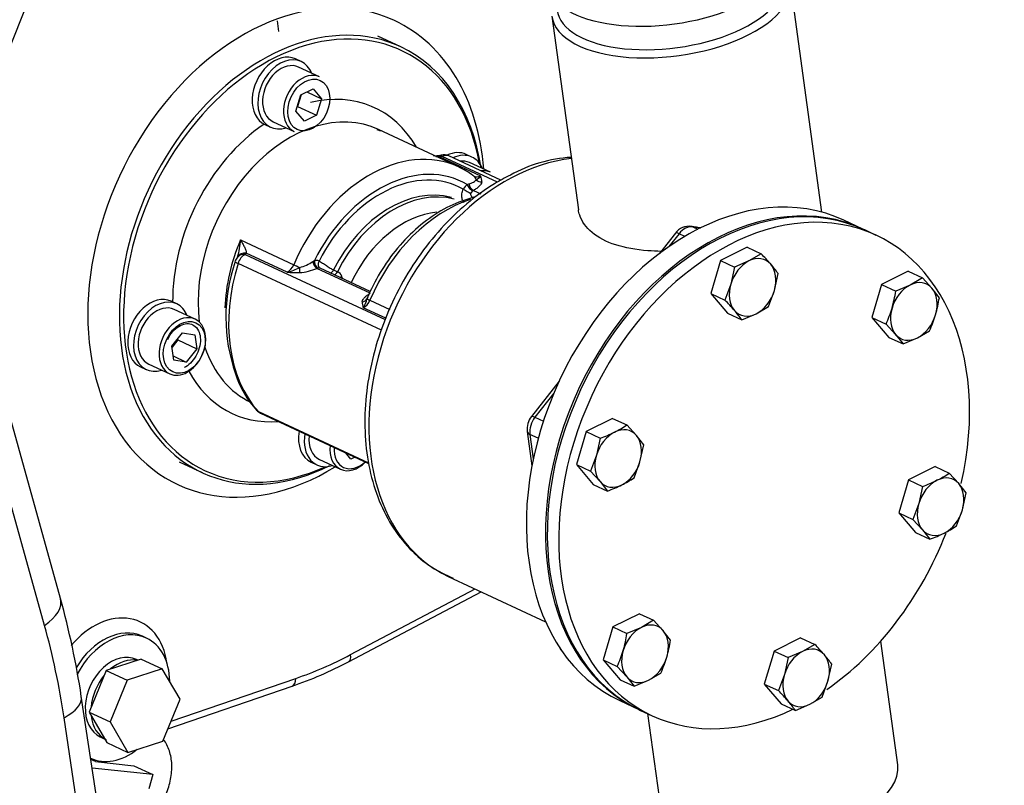
# Model space of a CAD drawing. Units: millimetres. Extents: x 0 to 408, y 0 to 202.
# Drawn here: x 85 to 93, y 44 to 50 of the extents above; entities that cross this region are included whole.
import ezdxf
from ezdxf import colors
from ezdxf.entities.mleader import LeaderData, LeaderLine
from ezdxf.lldxf.tags import DXFTag
from ezdxf.math import Vec2, Vec3

# ---------------------------------------------------------------- set-up
doc = ezdxf.new("R2010")
doc.units = ezdxf.units.MM
for name, color, linetype in [('13611038', 7, 'Continuous'), ('17410010', 7, 'Continuous'), ('17810021', 7, 'Continuous'), ('32A11-01100', 7, 'Continuous'), ('347.11.002_TAPA_', 7, 'Continuous'), ('347.11.003_JUNTA', 7, 'Continuous'), ('36511001', 7, 'Continuous'), ('DIAMETROM6_DIN_1', 7, 'Continuous'), ('DIAMETROM8_DIN67', 7, 'Continuous'), ('DIN-912_M6_X_16', 7, 'Continuous'), ('DIN-931_M8_X_65', 7, 'Continuous'), ('DIN-933_M6_X_10', 7, 'Continuous'), ('MM130066', 7, 'Continuous'), ('Predeterminado', 7, 'Continuous')]:
    doc.layers.add(name, color=color, linetype=linetype)
tags = doc.linetypes.add('PHANTOM2', pattern=[31.75, 15.875, -3.175, 3.175, -3.175, 3.175, -3.175]).pattern_tags.tags
tags[14:15] = [DXFTag(74, 4), DXFTag(75, 0), DXFTag(340, '0'), DXFTag(46, 0.0), DXFTag(50, 0.0), DXFTag(44, 0.0), DXFTag(45, 0.0)]
tags[12:13] = [DXFTag(74, 4), DXFTag(75, 0), DXFTag(340, '0'), DXFTag(46, 0.0), DXFTag(50, 0.0), DXFTag(44, 0.0), DXFTag(45, 0.0)]
tags[10:11] = [DXFTag(74, 4), DXFTag(75, 0), DXFTag(340, '0'), DXFTag(46, 0.0), DXFTag(50, 0.0), DXFTag(44, 0.0), DXFTag(45, 0.0)]
tags[8:9] = [DXFTag(74, 4), DXFTag(75, 0), DXFTag(340, '0'), DXFTag(46, 0.0), DXFTag(50, 0.0), DXFTag(44, 0.0), DXFTag(45, 0.0)]
tags[6:7] = [DXFTag(74, 4), DXFTag(75, 0), DXFTag(340, '0'), DXFTag(46, 0.0), DXFTag(50, 0.0), DXFTag(44, 0.0), DXFTag(45, 0.0)]
tags[4:5] = [DXFTag(74, 4), DXFTag(75, 0), DXFTag(340, '0'), DXFTag(46, 0.0), DXFTag(50, 0.0), DXFTag(44, 0.0), DXFTag(45, 0.0)]

# ---------------------------------------------------------------- blocks, each defined once
blk = doc.blocks.new('SE4')
at = {"layer": '13611038', "color": 7, "linetype": 'PHANTOM2'}
blk.add_ellipse((90.19, 50.3161), major_axis=(-0.9907, -0.1359), ratio=0.466572, start_param=0, end_param=3.141593, dxfattribs=at)
at = {"layer": '17410010', "color": 7, "linetype": 'PHANTOM2'}
for p, q in [((84.9783, 50.2689), (84.4088, 48.839)), ((87.5493, 44.5595), (88.6491, 45.1399)), ((87.5658, 44.6184), (88.5985, 45.1635)), ((85.8709, 44.7552), (85.8393, 44.77)), ((86.0761, 44.0668), (87.1103, 44.4206)), ((86.0499, 44.0033), (87.0795, 44.3555))]:
    blk.add_line(p, q, dxfattribs=at)
blk.add_arc((85.9813, 47.5284), 3.3575, 289.09251, 297.84155, dxfattribs=at)
for centre, major_axis, ratio, start_param, end_param in [((87.0311, 47.9552), (0.8983, 1.9258), 0.716609, 0, 3.968278), ((87.0311, 47.9552), (0.8983, 1.9258), 0.716609, 5.382818, 6.283185), ((85.5436, 44.301), (-0.2748, -0.5891), 0.716609, 2.301702, 4.351055), ((85.6068, 44.2715), (-0.2325, -0.4984), 0.716609, 3.149425, 4.565004), ((85.6384, 44.2568), (0.2325, 0.4984), 0.716609, 0, 1.518047), ((85.6384, 44.2568), (0.2325, 0.4984), 0.716609, 5.30555, 6.283185), ((87.0311, 47.9552), (-1.6276, -3.4891), 0.716609, 0.603598, 0.757256), ((87.5026, 44.6479), (-0.0467, 0.0884), 0.506872, 3.141524, 4.123057), ((87.0471, 44.4501), (-0.0324, 0.0946), 0.57423, 3.141593, 4.207664), ((85.6384, 44.2568), (0.2325, 0.4984), 0.716609, 3.141593, 4.094094)]:
    blk.add_ellipse(centre, major_axis=major_axis, ratio=ratio, start_param=start_param, end_param=end_param, dxfattribs=at)
at = {"layer": '17810021', "color": 7, "linetype": 'Continuous'}
for p, q in [((85.1579, 45.0849), (84.1516, 48.6989)), ((85.0254, 44.8597), (84.0427, 48.389)), ((85.9857, 39.9179), (85.3306, 44.2719)), ((85.7148, 40.5923), (85.1879, 44.0944))]:
    blk.add_line(p, q, dxfattribs=at)
blk.add_arc((78.2452, 43.192), 7.1673, 8.66569, 15.31395, dxfattribs=at)
for centre, major_axis, ratio, start_param, end_param in [((84.7726, 44.9776), (-0.3853, -0.1073), 0.534842, 2.129192, 3.141593), ((79.7301, 41.2831), (3.021, 6.4762), 0.716609, -0.823867, -0.696915), ((84.935, 44.2124), (-0.3955, -0.0595), 0.473857, 2.19098, 3.141276)]:
    blk.add_ellipse(centre, major_axis=major_axis, ratio=ratio, start_param=start_param, end_param=end_param, dxfattribs=at)
at = {"layer": '32A11-01100', "color": 7, "linetype": 'PHANTOM2'}
blk.add_line((86.9693, 49.7916), (86.9596, 49.8788), dxfattribs=at)
at = {"layer": '347.11.002_TAPA_', "color": 7, "linetype": 'PHANTOM2'}
for p, q in [((91.9275, 48.0987), (91.8327, 48.143)), ((89.9726, 44.1555), (90.0674, 44.1112))]:
    blk.add_line(p, q, dxfattribs=at)
for centre, start_param, end_param in [((90.9026, 46.1492), 3.141593, 6.283185), ((90.9975, 46.105), 1.861577, 6.283185), ((90.9975, 46.105), 0.88658, 1.664028), ((90.9975, 46.105), 0, 0.717557)]:
    blk.add_ellipse(centre, major_axis=(-0.93, -1.9937), ratio=0.716609, start_param=start_param, end_param=end_param, dxfattribs=at)
at = {"layer": '347.11.003_JUNTA', "color": 7, "linetype": 'PHANTOM2'}
for p, q in [((91.8327, 48.143), (91.8169, 48.1503)), ((89.9568, 44.1628), (89.9726, 44.1555))]:
    blk.add_line(p, q, dxfattribs=at)
for centre in [(90.8868, 46.1566), (90.9026, 46.1492)]:
    blk.add_ellipse(centre, major_axis=(-0.93, -1.9937), ratio=0.716609, start_param=3.141593, end_param=6.283185, dxfattribs=at)
at = {"layer": '36511001', "color": 7, "linetype": 'PHANTOM2'}
for p, q in [((91.4772, 48.2906), (91.2168, 50.1891)), ((89.2354, 49.9173), (89.4559, 48.3099)), ((87.9819, 49.6634), (87.7923, 49.7519)), ((88.4603, 48.6678), (87.7966, 48.9774)), ((88.3162, 48.7653), (88.2928, 48.76)), ((88.3261, 48.7544), (88.305, 48.7503)), ((88.305, 48.7503), (88.6446, 48.5919)), ((88.7849, 48.5404), (88.3261, 48.7544)), ((88.8126, 48.5558), (88.3804, 48.7574)), ((88.5904, 48.589), (88.5896, 48.5893)), ((88.5333, 48.5202), (88.5464, 48.5256)), ((88.5866, 48.4722), (88.5791, 48.4668)), ((88.5866, 48.4722), (88.6462, 48.4444)), ((91.8169, 48.1503), (91.6589, 48.2241)), ((90.436, 48.1669), (90.3928, 48.1733)), ((90.4058, 48.1694), (90.4478, 48.1498)), ((90.4682, 48.16), (90.4058, 48.1694)), ((86.6514, 48.0611), (87.0938, 47.8547)), ((90.261, 48.1171), (90.1284, 47.9481)), ((90.291, 48.1122), (90.2071, 48.0052)), ((90.3389, 48.0899), (90.291, 48.1122)), ((86.6993, 47.951), (86.6914, 47.9407)), ((86.6914, 47.9407), (87.8532, 47.3988)), ((87.0388, 47.7926), (86.6993, 47.951)), ((87.2515, 47.881), (87.265, 47.8888)), ((87.8214, 47.3112), (86.6317, 47.8661)), ((87.2942, 47.8272), (87.2852, 47.8244)), ((87.7289, 47.6174), (87.2852, 47.8244)), ((87.7274, 47.6323), (87.3131, 47.8255)), ((87.4245, 47.8115), (87.4561, 47.7968)), ((87.7259, 47.5598), (87.8908, 47.4829)), ((87.8583, 47.4103), (87.6709, 47.4977)), ((89.2955, 46.8868), (89.0655, 46.5939)), ((89.2521, 46.7884), (89.0955, 46.589)), ((86.8005, 46.6358), (87.7148, 46.2093)), ((86.8174, 46.6233), (87.7153, 46.2044)), ((89.0955, 46.589), (89.1654, 46.5564)), ((89.0312, 46.4711), (89.0703, 46.1862)), ((89.0537, 46.4466), (89.0816, 46.2433)), ((89.1228, 46.4143), (89.0537, 46.4466)), ((86.1436, 46.2175), (86.3332, 46.129)), ((88.375, 45.2678), (89.184, 44.8904)), ((92.1063, 43.7046), (91.9655, 44.7308)), ((89.7988, 44.2366), (89.9568, 44.1628)), ((90.0294, 44.129), (90.1248, 43.4328))]:
    blk.add_line(p, q, dxfattribs=at)
for centre, radius, start, end in [((88.2704, 48.9683), 0.2085, 264.25776, 281.43131), ((88.3236, 49.1103), 0.3605, 261.89499, 267.04719), ((88.3381, 48.6668), 0.1, 64.99202, 102.33885), ((89.4711, 47.5466), 1.2018, 93.54159, 118.8539), ((88.5596, 48.654), 0.1053, 297.40803, 323.81914), ((88.5545, 48.5496), 0.0995, 355.66945, 25.17018), ((90.375, 48.0325), 0.142, 82.81244, 143.40535), ((86.1576, 48.0732), 0.4939, 341.70731, 358.58965), ((87.9468, 47.4198), 1.4167, 160.92091, 199.41731), ((86.7034, 47.8531), 0.1, 139.23875, 162.66924), ((86.9476, 48.198), 0.4155, 282.67685, 298.2918), ((87.1166, 48.2081), 0.4191, 273.53723, 293.72353), ((87.0703, 48.1357), 0.3125, 283.74757, 305.4284), ((87.1132, 48.6285), 0.8392, 264.91389, 271.99544), ((87.423, 47.7273), 0.0769, 24.72287, 64.50913), ((87.0688, 47.6061), 0.451, 17.09842, 19.89311), ((87.4959, 47.613), 0.2096, 326.62164, 348.79648), ((87.7953, 47.5135), 0.114, 142.05322, 142.19251), ((87.7609, 47.54), 0.0995, 175.66945, 205.17018), ((87.3718, 47.1878), 0.7977, 197.43281, 222.718), ((86.8596, 46.7139), 0.1, 222.29809, 244.99202), ((89.1952, 46.4914), 0.1653, 141.68807, 187.06522)]:
    blk.add_arc(centre, radius, start, end, dxfattribs=at)
for centre, major_axis, ratio, start_param, end_param in [((90.2261, 50.0532), (-0.9907, -0.1359), 0.466572, 0, 3.429927), ((90.2201, 50.097), (0.9412, 0.1291), 0.466572, 2.999962, 6.283185), ((87.1575, 47.8962), (0.8244, 1.7672), 0.716609, 0, 3.87438), ((87.1733, 47.8889), (-0.8138, -1.7445), 0.716609, 2.34733, 6.283185), ((87.1575, 47.8962), (0.8244, 1.7672), 0.716609, 5.456179, 6.283185), ((87.1733, 47.8889), (-0.5918, -1.2687), 0.716609, 2.674447, 3.663777), ((87.2681, 47.8446), (-0.5284, -1.1328), 0.716609, 3.141593, 5.435299), ((87.1733, 47.8889), (-0.5918, -1.2687), 0.716609, 4.023922, 5.298585), ((87.9318, 47.535), (-0.5284, -1.1328), 0.716609, 3.141593, 4.7641), ((89.1644, 46.9601), (-0.7894, -1.6923), 0.716609, 3.55697, 6.283185), ((88.3171, 48.6626), (0.0174, -0.0985), 0.071985, 2.654809, 3.143658), ((88.3381, 48.6668), (0.0214, -0.0977), 0.148023, 2.650297, 3.161225), ((88.3381, 48.6668), (-0.0423, -0.0906), 0.716609, 3.141593, 3.87438), ((87.995, 47.5055), (-0.4862, -1.0422), 0.716609, 3.07006, 4.678699), ((87.9318, 47.535), (-0.5284, -1.1328), 0.716609, 2.98466, 3.141593), ((87.995, 47.5055), (-0.465, -0.9969), 0.716609, 3.083395, 4.665364), ((88.5287, 48.51), (-0.0608, -0.0794), 0.688904, 3.179167, 3.292552), ((88.5287, 48.51), (-0.0608, -0.0794), 0.688904, 2.655616, 3.179167), ((88.6325, 48.6795), (0.0423, 0.0906), 0.716609, 3.141081, 3.87438), ((88.6477, 48.5859), (-0.0495, 0.0073), 0.876479, 0.779917, 1.819972), ((90.7288, 46.2303), (-0.93, -1.9937), 0.716609, 3.141593, 6.283185), ((88.0583, 47.4761), (-0.4227, -0.9062), 0.716609, 3.258814, 4.676309), ((88.0899, 47.4613), (-0.4227, -0.9062), 0.716609, 3.27053, 4.676309), ((88.5616, 48.4428), (0.0423, 0.0906), 0.716609, 0.950376, 1.478501), ((88.5324, 48.4666), (-0.0438, 0.0241), 0.064282, 0.80106, 2.371856), ((88.5649, 48.5054), (-0.0307, 0.0395), 0.405496, 0.901008, 2.471805), ((88.5805, 48.516), (-0.0248, 0.0434), 0.576847, 1.041804, 2.533647), ((88.5932, 48.4281), (0.0211, 0.0453), 0.716609, 0.950376, 1.478501), ((90.8868, 46.1566), (-0.93, -1.9937), 0.716609, 3.141593, 6.283185), ((88.5639, 47.2402), (-0.5284, -1.1328), 0.716609, 3.721123, 4.7641), ((88.1531, 47.4318), (-0.3805, -0.8156), 0.716609, 3.533384, 4.710481), ((90.364, 48.027), (0.0634, 0.1359), 0.716609, 0.209188, 1.256386), ((90.378, 48.0744), (-0.0148, -0.0989), 0.68227, 2.942159, 3.144195), ((87.4894, 47.7414), (-0.5284, -1.1328), 0.716609, 4.7641, 5.241421), ((90.3397, 48.0554), (0.0787, -0.0617), 0.215698, 2.39482, 3.141593), ((86.7034, 47.8531), (0.0955, -0.0298), 0.12894, 3.141593, 3.904773), ((86.7034, 47.8531), (0.0757, -0.0653), 0.781927, 3.097184, 3.141593), ((86.7113, 47.8633), (0.0826, -0.0564), 0.814777, 2.206344, 3.137268), ((86.7034, 47.8531), (0.0757, -0.0653), 0.781927, 2.295845, 3.097184), ((86.7034, 47.8531), (0.0423, 0.0906), 0.716609, 0.732787, 1.756732), ((87.2966, 47.8741), (-0.0115, 0.0487), 0.606939, 1.123641, 2.694437), ((87.2602, 47.7951), (-0.0423, -0.0906), 0.716609, 3.128665, 3.656791), ((87.3349, 47.8705), (0.022, 0.0449), 0.697417, 1.583378, 3.154174), ((87.5989, 47.6904), (-0.5707, -1.2234), 0.716609, 4.898325, 5.992027), ((87.0268, 47.8802), (-0.0423, -0.0906), 0.716609, 0.732787, 1.622507), ((87.1609, 47.8291), (-0.0921, 0.0389), 0.036051, 0.771199, 1.408136), ((87.1364, 47.8336), (0.0025, -0.0499), 0.161441, 0.492435, 1.53249), ((87.2792, 47.8682), (-0.0199, 0.0459), 0.456368, 1.097785, 2.589629), ((87.2918, 47.7803), (-0.0211, -0.0453), 0.716609, 3.128665, 3.656791), ((87.3928, 47.8283), (0.0211, 0.0453), 0.716609, 3.903986, 4.676309), ((87.4244, 47.8135), (0.0211, 0.0453), 0.716609, 3.903986, 4.676309), ((87.4831, 47.7649), (0.0417, 0.0276), 0.198686, 4.429232, 4.815679), ((87.6557, 47.5914), (0.0495, -0.0073), 0.876479, 4.961565, 6.00162), ((87.6589, 47.5854), (0.0423, 0.0906), 0.716609, 3.87438, 4.7641), ((87.7929, 47.5342), (-0.0921, 0.0389), 0.036051, 0.134263, 0.771199), ((87.2681, 47.8446), (-0.5284, -1.1328), 0.716609, 5.633532, 6.283185), ((87.1733, 47.8889), (0.5918, 1.2687), 0.716609, 2.650536, 3.526836), ((86.8596, 46.7139), (0.074, 0.0673), 0.66812, 3.141593, 3.414042), ((86.8596, 46.7139), (0.0423, 0.0906), 0.716609, 2.850434, 3.141593), ((89.1686, 46.5037), (0.0634, 0.1359), 0.716609, 1.256386, 2.303583), ((89.1442, 46.5321), (0.0787, -0.0617), 0.215698, 2.39482, 3.141593), ((89.1303, 46.4847), (0.0991, 0.0136), 0.466572, 3.140631, 3.767895), ((87.1733, 47.8889), (-0.8138, -1.7445), 0.716609, 0, 0.698748), ((89.4069, 44.766), (0.0634, 0.1359), 0.716609, 2.585455, 2.888202), ((91.1156, 43.5687), (0.9907, 0.1359), 0.466572, 3.141593, 6.283185)]:
    blk.add_ellipse(centre, major_axis=major_axis, ratio=ratio, start_param=start_param, end_param=end_param, dxfattribs=at)
for points in [[(87.7841, 48.9766), (87.7943, 48.973), (87.8038, 48.9695), (87.8128, 48.966)], [(90.4361, 48.1669), (90.4471, 48.1652), (90.4579, 48.1628), (90.4685, 48.16)]]:
    blk.add_open_spline(points, degree=3, dxfattribs=at)
for points, knots in [([(88.8911, 48.5992), (88.8431, 48.574), (88.7268, 48.5117), (88.5251, 48.3656), (88.3123, 48.1599), (88.1212, 47.9192), (87.9596, 47.652), (87.8312, 47.3655), (87.7399, 47.0675), (87.6882, 46.766), (87.678, 46.4692), (87.7101, 46.1853), (87.7841, 45.9225), (87.8989, 45.6883), (88.0497, 45.4925), (88.2275, 45.3401), (88.3503, 45.2828), (88.4172, 45.2527)], [0, 0, 0, 0, 0.03745, 0.106827, 0.176355, 0.245965, 0.315592, 0.385243, 0.454947, 0.524731, 0.594623, 0.664619, 0.734612, 0.80438, 0.873601, 0.941998, 1, 1, 1, 1]), ([(88.5464, 48.5256), (88.5612, 48.5301), (88.5744, 48.5351), (88.5906, 48.5438), (88.5955, 48.5469), (88.6033, 48.5535), (88.6064, 48.557), (88.6081, 48.5606)], [0, 0, 0, 0, 0.5, 0.5, 0.75, 0.75, 1, 1, 1, 1]), ([(88.6537, 48.5421), (88.6528, 48.5359), (88.6504, 48.5298), (88.643, 48.5176), (88.6381, 48.5115), (88.6262, 48.4996), (88.6194, 48.4939), (88.6041, 48.4828), (88.5957, 48.4774), (88.5866, 48.4722)], [0, 0, 0, 0, 0.25, 0.25, 0.5, 0.5, 0.75, 0.75, 1, 1, 1, 1]), ([(88.5092, 48.3706), (88.507, 48.3728), (88.5049, 48.3753), (88.5, 48.3822), (88.4974, 48.3868), (88.493, 48.3969), (88.4912, 48.4025), (88.4875, 48.4195), (88.487, 48.4321), (88.4905, 48.457), (88.4946, 48.4697), (88.5008, 48.4814)], [0.1711503, 0.1711503, 0.1711503, 0.1711503, 0.25, 0.25, 0.375, 0.375, 0.5, 0.5, 0.75, 0.75, 1, 1, 1, 1]), ([(88.5968, 48.4166), (88.5857, 48.4138), (88.5063, 48.3927), (88.3622, 48.3362), (88.1689, 48.2107), (87.9916, 48.0443), (87.8415, 47.8498), (87.7479, 47.6811), (87.7097, 47.5938), (87.7008, 47.5731)], [0.1989086, 0.1989086, 0.1989086, 0.1989086, 0.2229364, 0.3705765, 0.5198977, 0.6701794, 0.8208092, 0.9638232, 1, 1, 1, 1]), ([(88.5628, 48.4474), (88.5616, 48.4451), (88.561, 48.4426), (88.561, 48.4378), (88.5615, 48.4355), (88.5636, 48.4291), (88.566, 48.4254), (88.5712, 48.4191), (88.5741, 48.4164), (88.5801, 48.4118), (88.5833, 48.4099), (88.5865, 48.4084)], [0, 0, 0, 0, 0.125, 0.125, 0.25, 0.25, 0.5, 0.5, 0.75, 0.75, 1, 1, 1, 1]), ([(90.142, 47.9654), (90.1043, 47.9662), (90.0674, 47.9679), (89.9343, 47.9782), (89.8436, 47.9941), (89.6878, 48.0444), (89.621, 48.0795), (89.5198, 48.1635), (89.4842, 48.2134), (89.4615, 48.28), (89.4579, 48.2954), (89.4558, 48.3109)], [0.0395488, 0.0395488, 0.0395488, 0.0395488, 0.0625, 0.0625, 0.125, 0.125, 0.1875, 0.1875, 0.25, 0.25, 0.2685553, 0.2685553, 0.2685553, 0.2685553]), ([(86.6514, 48.0611), (86.6577, 48.051), (86.6637, 48.0409), (86.6746, 48.0213), (86.6796, 48.0117), (86.6883, 47.993), (86.692, 47.9838), (86.6975, 47.9665), (86.6993, 47.9583), (86.6993, 47.951)], [0, 0, 0, 0, 0.25, 0.25, 0.5, 0.5, 0.75, 0.75, 1, 1, 1, 1]), ([(87.3033, 47.8853), (87.3075, 47.8831), (87.312, 47.8806), (87.3215, 47.8751), (87.3266, 47.872), (87.3369, 47.8655), (87.3422, 47.8621), (87.353, 47.855), (87.3586, 47.8514), (87.375, 47.8406), (87.386, 47.8333), (87.4064, 47.8208), (87.4161, 47.8154), (87.4245, 47.8115)], [0, 0, 0, 0, 0.125, 0.125, 0.25, 0.25, 0.375, 0.375, 0.5, 0.5, 0.75, 0.75, 1, 1, 1, 1]), ([(87.6617, 47.5476), (87.6626, 47.5537), (87.6651, 47.5598), (87.6724, 47.572), (87.6774, 47.5781), (87.6892, 47.59), (87.6961, 47.5957), (87.7113, 47.6068), (87.7198, 47.6122), (87.7289, 47.6174)], [0, 0, 0, 0, 0.25, 0.25, 0.5, 0.5, 0.75, 0.75, 1, 1, 1, 1])]:
    blk.add_open_spline(points, degree=3, knots=knots, dxfattribs=at)
at = {"layer": 'DIAMETROM6_DIN_1', "color": 7, "linetype": 'PHANTOM2'}
for p, q in [((87.1552, 49.5407), (87.1078, 49.5628)), ((86.8542, 49.019), (86.9016, 48.9969)), ((88.5724, 48.7483), (88.525, 48.7704)), ((86.1227, 47.5289), (86.0753, 47.5511)), ((85.8217, 47.0073), (85.8691, 46.9852)), ((87.2388, 46.2149), (87.2862, 46.1928))]:
    blk.add_line(p, q, dxfattribs=at)
for centre, start_param, end_param in [((86.981, 49.2909), 0, 3.141593), ((87.0284, 49.2688), 0, 3.727278), ((87.0284, 49.2688), 5.6975, 6.283185), ((88.3982, 48.4985), 0, 0.718709), ((88.4456, 48.4764), 0, 0.712189), ((88.4456, 48.4764), 5.6975, 6.283185), ((85.9485, 47.2792), 0, 3.141593), ((85.9959, 47.2571), 0, 3.727278), ((85.9959, 47.2571), 5.6975, 6.283185), ((87.3656, 46.4868), 1.939383, 3.141593), ((87.4131, 46.4647), 1.939383, 3.727278)]:
    blk.add_ellipse(centre, major_axis=(0.1268, 0.2719), ratio=0.716609, start_param=start_param, end_param=end_param, dxfattribs=at)
at = {"layer": 'DIAMETROM8_DIN67', "color": 7, "linetype": 'PHANTOM2'}
for p, q in [((85.8014, 44.5725), (85.7885, 44.5785)), ((85.4883, 43.9351), (85.5256, 43.9177))]:
    blk.add_line(p, q, dxfattribs=at)
for centre, start_param, end_param in [((85.6384, 44.2568), 0, 3.141593), ((85.6858, 44.2347), 0.17285, 1.00098), ((85.6858, 44.2347), 1.220048, 2.048177), ((85.6858, 44.2347), 2.267245, 3.141593)]:
    blk.add_ellipse(centre, major_axis=(0.1501, 0.3217), ratio=0.716609, start_param=start_param, end_param=end_param, dxfattribs=at)
at = {"layer": 'DIN-912_M6_X_16', "color": 7, "linetype": 'PHANTOM2'}
for p, q in [((87.3079, 49.4143), (87.1341, 49.4954)), ((87.153, 49.2654), (87.2542, 49.315)), ((87.2017, 49.2892), (87.3239, 49.2322)), ((87.2542, 49.315), (87.3239, 49.2322)), ((87.1122, 49.1284), (87.153, 49.2654)), ((87.1539, 49.2658), (87.125, 49.169)), ((87.3239, 49.2322), (87.2831, 49.0953)), ((87.1819, 49.0457), (87.1122, 49.1284)), ((87.125, 49.169), (87.1241, 49.1686)), ((87.125, 49.169), (87.2831, 49.0953)), ((86.9227, 49.0422), (87.0966, 48.9611)), ((87.2831, 49.0953), (87.1819, 49.0457)), ((88.7251, 48.6219), (88.5513, 48.703)), ((86.2754, 47.4025), (86.1016, 47.4836)), ((86.0821, 47.1797), (86.1696, 47.29)), ((86.1309, 47.2313), (86.0833, 47.1711)), ((86.1298, 47.2398), (86.1309, 47.2313)), ((86.1309, 47.2313), (86.2889, 47.1576)), ((86.1696, 47.29), (86.2737, 47.2736)), ((86.2737, 47.2736), (86.2889, 47.1576)), ((86.0974, 47.0637), (86.0821, 47.1797)), ((86.2889, 47.1576), (86.2015, 47.0472)), ((86.0929, 47.0979), (86.2015, 47.0472)), ((85.8902, 47.0305), (86.064, 46.9494)), ((86.2015, 47.0472), (86.0974, 47.0637)), ((87.5665, 46.2416), (87.5218, 46.2947)), ((87.6002, 46.2581), (87.5665, 46.2416)), ((87.3074, 46.2381), (87.4812, 46.1571))]:
    blk.add_line(p, q, dxfattribs=at)
for centre, major_axis, start_param, end_param in [((87.0284, 49.2688), (0.1057, 0.2266), 0, 3.141593), ((87.2022, 49.1877), (0.1057, 0.2266), 0, 3.141593), ((88.4456, 48.4764), (0.1057, 0.2266), 0, 0.431548), ((88.6194, 48.3953), (0.1057, 0.2266), 0, 0.431548), ((85.9959, 47.2571), (0.1057, 0.2266), 0, 3.141593), ((86.1697, 47.176), (0.1057, 0.2266), 0, 3.141593), ((86.1697, 47.176), (0.1057, 0.2266), 3.141593, 6.283185), ((87.4131, 46.4647), (0.1057, 0.2266), 2.017901, 3.141593), ((87.5869, 46.3836), (0.1057, 0.2266), 2.017901, 3.141593), ((87.6027, 46.3762), (-0.0951, -0.2039), 5.216151, 6.283185), ((87.5869, 46.3836), (0.1057, 0.2266), 3.141593, 4.265284), ((87.6027, 46.3762), (-0.0951, -0.2039), 0, 1.06969)]:
    blk.add_ellipse(centre, major_axis=major_axis, ratio=0.716609, start_param=start_param, end_param=end_param, dxfattribs=at)
for centre in [(87.218, 49.1803), (86.1855, 47.1686)]:
    blk.add_ellipse(centre, major_axis=(-0.0951, -0.2039), ratio=0.716609, dxfattribs=at)
blk.add_open_spline([(86.0496, 47.2349), (86.055, 47.2477), (86.0693, 47.2802), (86.1121, 47.3266), (86.1666, 47.3606), (86.2215, 47.3698), (86.2691, 47.3544), (86.3044, 47.3138), (86.3215, 47.2521), (86.3177, 47.1818), (86.2925, 47.1096), (86.2513, 47.0484), (86.2107, 47.0145), (86.1898, 47.0034), (86.1847, 47.0007)], degree=3, knots=[0, 0, 0, 0, 0.046798, 0.138932, 0.230329, 0.321521, 0.416872, 0.522013, 0.610151, 0.703439, 0.79584, 0.888127, 0.976366, 1, 1, 1, 1], dxfattribs=at)
at = {"layer": 'DIN-931_M8_X_65', "color": 7, "linetype": 'PHANTOM2'}
for p, q in [((85.8287, 44.5813), (85.5379, 44.4876)), ((85.8287, 44.5813), (86.0026, 44.5002)), ((85.5379, 44.4876), (85.395, 44.141)), ((85.5379, 44.4876), (85.7118, 44.4065)), ((86.0026, 44.5002), (85.7118, 44.4065)), ((86.1504, 44.2473), (86.0026, 44.5002)), ((85.7118, 44.4065), (85.5689, 44.0599)), ((86.0075, 43.9007), (86.1504, 44.2473)), ((85.395, 44.141), (85.5429, 43.8881)), ((85.395, 44.141), (85.5689, 44.0599)), ((85.5689, 44.0599), (85.7167, 43.807)), ((85.5429, 43.8881), (85.7167, 43.807)), ((85.7167, 43.807), (86.0075, 43.9007))]:
    blk.add_line(p, q, dxfattribs=at)
at = {"layer": 'DIN-933_M6_X_10', "color": 7, "linetype": 'PHANTOM2'}
for p, q in [((90.8555, 48.0002), (90.6345, 47.8902)), ((90.8555, 48.0002), (90.973, 47.9454)), ((90.6345, 47.8902), (90.5541, 47.6161)), ((90.6345, 47.8902), (90.7521, 47.8354)), ((90.8715, 47.8862), (90.7521, 47.8354)), ((90.973, 47.9454), (90.8715, 47.8862)), ((90.7521, 47.8354), (90.7207, 47.6942)), ((91.0823, 47.6401), (91.1136, 47.7813)), ((92.1932, 47.8001), (91.9722, 47.6901)), ((92.1932, 47.8001), (92.3107, 47.7453)), ((92.3107, 47.7453), (92.2091, 47.6861)), ((92.3899, 47.6591), (92.3107, 47.7453)), ((90.7207, 47.6942), (90.6716, 47.5613)), ((91.0331, 47.5072), (91.0823, 47.6401)), ((91.9722, 47.6901), (91.8918, 47.416)), ((91.9722, 47.6901), (92.0897, 47.6353)), ((92.2091, 47.6861), (92.0897, 47.6353)), ((92.4512, 47.5812), (92.3899, 47.6591)), ((90.5541, 47.6161), (90.6946, 47.452)), ((90.5541, 47.6161), (90.6716, 47.5613)), ((90.9316, 47.4481), (91.0331, 47.5072)), ((90.6946, 47.452), (90.8122, 47.3972)), ((90.8122, 47.3972), (90.9316, 47.4481)), ((91.8918, 47.416), (92.0323, 47.252)), ((91.8918, 47.416), (92.0093, 47.3612)), ((92.0093, 47.3612), (92.0884, 47.275)), ((92.0323, 47.252), (92.1498, 47.1972)), ((92.0884, 47.275), (92.1498, 47.1972)), ((92.1498, 47.1972), (92.2692, 47.248)), ((92.2692, 47.248), (92.3708, 47.3072)), ((89.7402, 46.5791), (89.5192, 46.4691)), ((89.7402, 46.5791), (89.8578, 46.5243)), ((89.9369, 46.4381), (89.8578, 46.5243)), ((89.5192, 46.4691), (89.4388, 46.1951)), ((89.5192, 46.4691), (89.6368, 46.4143)), ((89.6368, 46.4143), (89.6054, 46.2731)), ((89.9983, 46.3602), (89.9369, 46.4381)), ((89.967, 46.219), (89.9983, 46.3602)), ((89.6054, 46.2731), (89.5563, 46.1402)), ((89.4388, 46.1951), (89.5793, 46.031)), ((89.4388, 46.1951), (89.5563, 46.1402)), ((89.9179, 46.0862), (89.967, 46.219)), ((92.4156, 46.179), (92.1946, 46.069)), ((92.4156, 46.179), (92.5331, 46.1242)), ((89.5563, 46.1402), (89.6355, 46.0541)), ((92.6122, 46.038), (92.5331, 46.1242)), ((89.5793, 46.031), (89.6969, 45.9762)), ((89.6355, 46.0541), (89.6969, 45.9762)), ((92.1946, 46.069), (92.1141, 45.7949)), ((92.1946, 46.069), (92.3121, 46.0142)), ((92.3121, 46.0142), (92.2808, 45.873)), ((92.6736, 45.9601), (92.6122, 46.038)), ((92.6423, 45.8189), (92.6736, 45.9601)), ((92.2808, 45.873), (92.2316, 45.7401)), ((92.1141, 45.7949), (92.2547, 45.6309)), ((92.1141, 45.7949), (92.2316, 45.7401)), ((92.5932, 45.686), (92.6423, 45.8189)), ((92.2316, 45.7401), (92.3108, 45.6539)), ((92.2547, 45.6309), (92.3722, 45.576)), ((92.3108, 45.6539), (92.3722, 45.576)), ((89.9626, 44.958), (89.7416, 44.848)), ((89.9626, 44.958), (90.0801, 44.9032)), ((90.0801, 44.9032), (89.9785, 44.844)), ((90.1593, 44.817), (90.0801, 44.9032)), ((89.7416, 44.848), (89.6612, 44.5739)), ((89.7416, 44.848), (89.8591, 44.7932)), ((89.9785, 44.844), (89.8591, 44.7932)), ((90.2207, 44.7391), (90.1593, 44.817)), ((91.3003, 44.7579), (91.0793, 44.6479)), ((91.3003, 44.7579), (91.4178, 44.7031)), ((91.4178, 44.7031), (91.3162, 44.644)), ((91.0793, 44.6479), (90.9988, 44.3739)), ((91.0793, 44.6479), (91.1968, 44.5931)), ((91.3162, 44.644), (91.1968, 44.5931)), ((89.6612, 44.5739), (89.8017, 44.4099)), ((89.6612, 44.5739), (89.7787, 44.5191)), ((91.1968, 44.5931), (91.1655, 44.4519)), ((91.527, 44.3979), (91.5583, 44.5391)), ((89.7787, 44.5191), (89.8579, 44.4329)), ((90.0386, 44.4059), (90.1402, 44.4651)), ((91.1655, 44.4519), (91.1164, 44.3191)), ((89.8017, 44.4099), (89.9192, 44.3551)), ((89.8579, 44.4329), (89.9192, 44.3551)), ((89.9192, 44.3551), (90.0386, 44.4059)), ((90.9988, 44.3739), (91.1394, 44.2098)), ((90.9988, 44.3739), (91.1164, 44.3191)), ((91.4779, 44.265), (91.527, 44.3979)), ((91.1394, 44.2098), (91.2569, 44.155)), ((91.2569, 44.155), (91.3763, 44.2058)), ((91.3763, 44.2058), (91.4779, 44.265))]:
    blk.add_line(p, q, dxfattribs=at)
for centre, radius, start, end in [((89.5768, 46.5833), 1.9506, 40.85117, 44.28926), ((90.1596, 47.0926), 1.1766, 35.82339, 40.65357), ((89.2754, 46.1992), 1.9506, 40.85117, 44.28926), ((90.9357, 47.8173), 1.1683, 343.94224, 351.03902), ((91.2972, 47.7632), 1.1683, 343.94224, 351.03902), ((89.8582, 46.7086), 1.1766, 35.82339, 40.65357), ((91.0161, 47.8039), 1.0874, 335.97853, 343.44867), ((91.3776, 47.7498), 1.0874, 335.97853, 343.44867), ((89.351, 47.2779), 0.9081, 296.49715, 303.91979), ((89.2144, 47.5716), 1.232, 290.05047, 296.08827), ((89.4111, 46.8397), 0.9081, 296.49715, 303.91979), ((92.0207, 46.8874), 0.9193, 296.54244, 303.8745), ((89.2745, 47.1335), 1.232, 290.05047, 296.08827), ((91.894, 47.1613), 1.2209, 290.023, 296.11573), ((92.0808, 46.4493), 0.9193, 296.54244, 303.8745), ((91.9541, 46.7232), 1.2209, 290.023, 296.11573), ((88.7166, 44.9726), 1.1565, 343.90598, 351.07529), ((89.0782, 44.9185), 1.1565, 343.90598, 351.07529), ((90.0333, 43.3519), 1.9346, 40.83695, 44.30348), ((88.7744, 44.9659), 1.0992, 336.01878, 343.40842), ((90.5915, 43.8403), 1.1929, 35.85633, 40.62063), ((89.1359, 44.9118), 1.0992, 336.01878, 343.40842), ((89.7319, 42.9678), 1.9346, 40.83695, 44.30348), ((90.2901, 43.4563), 1.1929, 35.85633, 40.62063)]:
    blk.add_arc(centre, radius, start, end, dxfattribs=at)
for centre, major_axis, start_param, end_param in [((90.9015, 47.6671), (0.1057, 0.2266), 0.732787, 1.779985), ((90.9015, 47.6671), (-0.1057, -0.2266), 2.827182, 3.87438), ((90.9015, 47.6671), (0.1057, 0.2266), 4.921577, 5.968775), ((92.2392, 47.4671), (-0.1057, -0.2266), 2.827182, 3.87438), ((90.9015, 47.6671), (-0.1057, -0.2266), 4.921577, 5.968775), ((90.9015, 47.6671), (-0.1057, -0.2266), 0.732787, 1.779985), ((92.2392, 47.4671), (0.1057, 0.2266), 0.732787, 1.779985), ((92.2392, 47.4671), (0.1057, 0.2266), 4.921577, 5.968775), ((90.9015, 47.6671), (0.1057, 0.2266), 2.827182, 3.87438), ((92.2392, 47.4671), (-0.1057, -0.2266), 4.921577, 5.968775), ((92.2392, 47.4671), (0.1057, 0.2266), 3.87438, 4.921577), ((92.2392, 47.4671), (0.1057, 0.2266), 2.827182, 3.87438), ((89.7862, 46.2461), (-0.1057, -0.2266), 2.827182, 3.87438), ((89.7862, 46.2461), (0.1057, 0.2266), 0.732787, 1.779985), ((89.7862, 46.2461), (0.1057, 0.2266), 4.921577, 5.968775), ((89.7862, 46.2461), (-0.1057, -0.2266), 4.921577, 5.968775), ((89.7862, 46.2461), (-0.1057, -0.2266), 0.732787, 1.779985), ((92.4615, 45.846), (-0.1057, -0.2266), 2.827182, 3.87438), ((89.7862, 46.2461), (0.1057, 0.2266), 2.827182, 3.87438), ((92.4615, 45.846), (0.1057, 0.2266), 0.732787, 1.779985), ((92.4615, 45.846), (0.1057, 0.2266), 4.921577, 5.968775), ((92.4615, 45.846), (-0.1057, -0.2266), 4.921577, 5.968775), ((92.4615, 45.846), (-0.1057, -0.2266), 0.732787, 1.779985), ((92.4615, 45.846), (0.1057, 0.2266), 2.827182, 3.87438), ((90.0086, 44.625), (-0.1057, -0.2266), 2.827182, 3.87438), ((90.0086, 44.625), (-0.1057, -0.2266), 3.87438, 4.921577), ((90.0086, 44.625), (0.1057, 0.2266), 4.921577, 5.968775), ((90.0086, 44.625), (-0.1057, -0.2266), 4.921577, 5.968775), ((91.3462, 44.4249), (0.1057, 0.2266), 0.732787, 1.779985), ((91.3462, 44.4249), (-0.1057, -0.2266), 2.827182, 3.87438), ((91.3462, 44.4249), (0.1057, 0.2266), 4.921577, 5.968775), ((90.0086, 44.625), (-0.1057, -0.2266), 0.732787, 1.779985), ((91.3462, 44.4249), (-0.1057, -0.2266), 4.921577, 5.968775), ((90.0086, 44.625), (0.1057, 0.2266), 2.827182, 3.87438), ((91.3462, 44.4249), (-0.1057, -0.2266), 0.732787, 1.779985), ((91.3462, 44.4249), (0.1057, 0.2266), 2.827182, 3.87438)]:
    blk.add_ellipse(centre, major_axis=major_axis, ratio=0.716609, start_param=start_param, end_param=end_param, dxfattribs=at)
at = {"layer": 'MM130066', "color": 7, "linetype": 'PHANTOM2'}
for p, q in [((85.4491, 43.7301), (85.4094, 43.7482)), ((85.4491, 43.7301), (85.7652, 43.6962)), ((85.9233, 43.6224), (85.4202, 43.6765)), ((85.7652, 43.6962), (85.9233, 43.6224)), ((85.9233, 43.6224), (85.8913, 43.5034))]:
    blk.add_line(p, q, dxfattribs=at)
blk.add_open_spline([(85.5027, 43.1933), (85.5168, 43.1829), (85.559, 43.1583), (85.6389, 43.1411), (85.7407, 43.1575), (85.8419, 43.2092), (85.9339, 43.2919), (86.0091, 43.3986), (86.061, 43.5204), (86.0853, 43.6469), (86.08, 43.7675), (86.0512, 43.8549), (86.0239, 43.8981), (86.0137, 43.9114)], degree=3, knots=[0.0798346, 0.0798346, 0.0798346, 0.0798346, 0.1106333, 0.1662571, 0.2218809, 0.2775047, 0.3331285, 0.3887524, 0.4443762, 0.5, 0.5556238, 0.6112476, 0.6394469, 0.6394469, 0.6394469, 0.6394469], dxfattribs=at)
blk = doc.blocks.new('_DOT')
at = {"color": 0, "linetype": 'ByBlock', "lineweight": -2}
blk.add_line((-0.5, 0), (-1, 0), dxfattribs=at)
at = {"color": 0, "linetype": 'ByBlock', "const_width": 0.5}
blk.add_lwpolyline([(-0.25, 0, 1), (0.25, 0, 1)], format="xyb", close=True, dxfattribs=at)

msp = doc.modelspace()

# ---------------------------------------------------------------- block references
at = {"layer": 'Predeterminado'}
msp.add_blockref('SE4', (0, 0), dxfattribs=at)

# ---------------------------------------------------------------- leaders
at = {"layer": 'Predeterminado', "color": 7, "linetype": 'Continuous'}
ml = msp.add_multileader_mtext('Standard', dxfattribs=at)
ml.set_content('{\\pxsm0.9;\\fArial|b0||i0||c0|p34;\\W1.;KIT PROTECCION CORREAS\\P}', color=256)
ml.set_leader_properties()
ml.set_arrow_properties(name='DOT')
ml.build(insert=Vec2(0, 0))
ml.multileader.update_dxf_attribs({"leader_type": 0, "dogleg_length": 0, "arrow_head_size": 2.88})
ctx = ml.context
ctx.base_point, ctx.char_height, ctx.arrow_head_size, ctx.landing_gap_size = Vec3(171.8615, 42.0967), 3.6, 2.88, 1.26
notes = []
notes.append((ctx, [(0, (0, 0, 0), (0, 0), (1, 0), 1, [])]))
ctx.mtext.insert = Vec3(173.8615, 43.9273)
for ctx, leaders in notes:
    for number, flags, end, landing, length, lines in leaders:
        leader = LeaderData()
        leader.index, (leader.has_last_leader_line, leader.has_dogleg_vector, leader.attachment_direction) = number, flags
        leader.last_leader_point, leader.dogleg_vector, leader.dogleg_length = Vec3(end), Vec3(landing), length
        for number, points, colour, breaks in lines:
            line = LeaderLine()
            line.index, line.vertices, line.color, line.breaks = number, Vec3.list(points), colors.encode_raw_color(colour), breaks
            leader.lines.append(line)
        ctx.leaders.append(leader)

doc.saveas('drawing.dxf')
